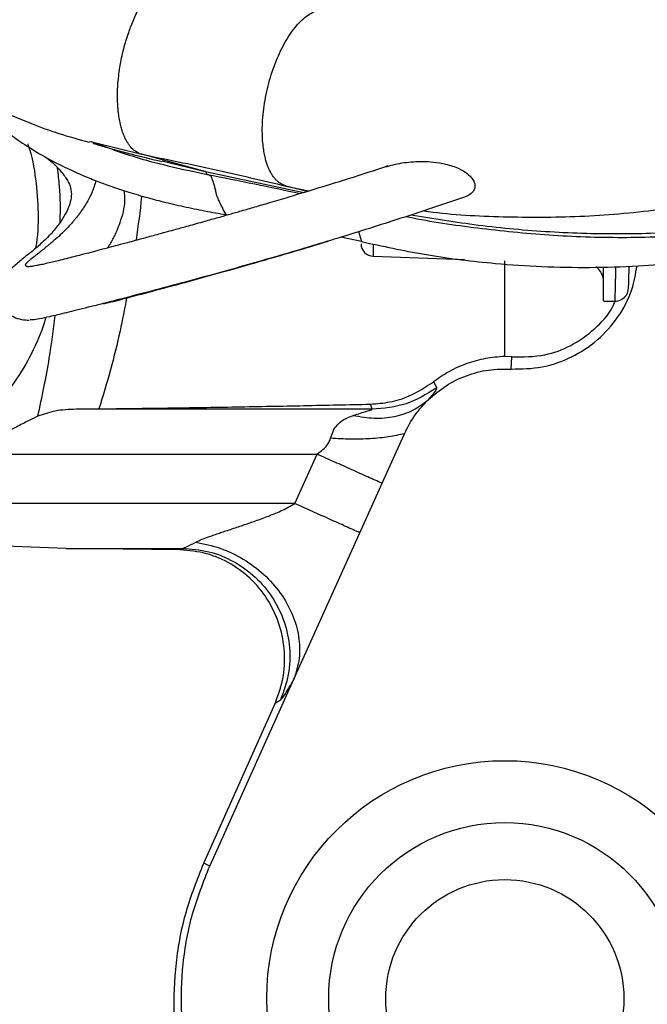
# Model space of a CAD drawing. Units: inches. Extents: x 0.2 to 16.7, y -11.4 to 10.7.
# Drawn here: x 3.4 to 3.4, y -7.7 to -7.6 of the extents above; entities that cross this region are included whole.
import ezdxf

# ---------------------------------------------------------------- set-up
doc = ezdxf.new("R2010")
doc.units = ezdxf.units.IN
doc.header["$MEASUREMENT"] = 0

msp = doc.modelspace()

# ---------------------------------------------------------------- linework, layer by layer
at = {"color": 7, "linetype": 'Continuous', "lineweight": 25}
for p, q in [((3.369362748799997, -7.567115263344183), (3.369836154799998, -7.567231929344183)), ((3.384105033399997, -7.570934579544183), (3.376130553499998, -7.568783119044184)), ((3.407833200499997, -7.570274202744184), (3.407500407599997, -7.570380371244184)), ((3.404449853799999, -7.580039280544185), (3.401782254899999, -7.579453355944183)), ((3.404449880599998, -7.580039337244184), (3.404950638699997, -7.580158434544185)), ((3.405933952699996, -7.581938770644182), (3.417706071599998, -7.582349862044182)), ((3.435631843899998, -7.587714289244182), (3.437300885899997, -7.587714289244182)), ((3.423827125699997, -7.594911176844183), (3.422896501699999, -7.594856236044183)), ((3.423734222999997, -7.596481521044183), (3.423827125699997, -7.594911176844183)), ((3.413725384699998, -7.598121018044184), (3.414120586599999, -7.598905519144184)), ((3.3705866472, -7.601620479044183), (3.367670729899999, -7.601669448344182)), ((3.405809935799997, -7.601669450944183), (3.405592038499996, -7.601009996244183)), ((3.405809936799997, -7.601669447044184), (3.367670729899999, -7.601669448344182)), ((3.407082257899997, -7.611221237344184), (3.409959963599999, -7.604823100744184)), ((3.350999395099997, -7.607451524744183), (3.398700211799998, -7.607451178944183)), ((3.395830338499998, -7.613831910544183), (3.398700211799998, -7.607451178944183)), ((3.404212421399997, -7.617601896744183), (3.4070822678, -7.611221241844184)), ((3.395719341499998, -7.636485045744184), (3.404212403399999, -7.617601889344183)), ((3.3663088094, -7.619613692744183), (3.358499731799999, -7.619341965444184)), ((3.381038826199998, -7.619806101144183), (3.3663088094, -7.619613692744183)), ((3.3663088094, -7.619613692744183), (3.381336339899999, -7.619613692744183)), ((3.381336339899999, -7.619613692744183), (3.381038826199998, -7.619806101144183)), ((3.384878899199997, -7.660587333044184), (3.395719370999998, -7.636485058944183)), ((3.384099889399998, -7.660236958044184), (3.3932961742, -7.639631569044184)), ((3.393991507499997, -7.639181882144182), (3.3932961742, -7.639631569044184)), ((3.384878899199997, -7.660587333044184), (3.384099889399998, -7.660236958044184))]:
    msp.add_line(p, q, dxfattribs=at)
at = {"color": 8, "linetype": 'Continuous', "lineweight": 25}
for p, q in [((3.369836154799998, -7.567231929344183), (3.376130561499998, -7.568783120644184)), ((3.378735928299999, -7.569627544144183), (3.384105031499999, -7.570934579044184)), ((3.384105033399997, -7.570934579544183), (3.396993433699997, -7.573688448344184)), ((3.394720294799999, -7.572885410144185), (3.397611234699998, -7.573501684244183)), ((3.397389639099998, -7.573568673644184), (3.394720296499997, -7.572885410544185)), ((3.404030773199999, -7.578747329744184), (3.404449853799999, -7.580039280544185)), ((3.405933952699996, -7.580381977244183), (3.405933952699996, -7.581938770644182)), ((3.395830338499998, -7.613831910544183), (3.344350472499997, -7.613831910544183))]:
    msp.add_line(p, q, dxfattribs=at)
at = {"color": 7, "linetype": 'Continuous', "lineweight": 25}
for radius in [0.0306855025474762, 0.0226956924502075, 0.0153427512737387]:
    msp.add_circle((3.422896503999997, -7.677686498644183), radius, dxfattribs=at)
for centre, radius, start, end in [((3.405990528999997, -7.580318637244183), 0.0016211208893004, 180, 267.9999986685842), ((3.433317995399999, -7.585212341044183), 0.0023158869847156, 0, 55.33790606800913), ((3.437119632199998, -7.585977308144184), 0.0017369150201946, 269.5950758242623, 358.5000084391328)]:
    msp.add_arc(centre, radius, start, end, dxfattribs=at)
at = {"color": 8, "linetype": 'Continuous', "lineweight": 25}
for points, knots in [([(3.376130561523244, -7.568783120611613), (3.375842082401114, -7.568676506443609), (3.375310161377712, -7.568479922659881), (3.37475986152063, -7.567951548965571), (3.374411352468268, -7.567493002176569), (3.374199415496751, -7.567155769204213), (3.374020630742926, -7.566822059591789), (3.373807371106327, -7.566364205807105), (3.373595156248111, -7.565802235489624), (3.373382422443228, -7.565059991390498), (3.37322728543743, -7.564318683903929), (3.373124573913056, -7.563612580554537), (3.373059524546427, -7.56298911839199), (3.373011539068731, -7.562375667479596), (3.372978211938438, -7.561606944943779), (3.372978924425162, -7.560771327007007), (3.373023005493909, -7.559779959143789), (3.3731206392752, -7.558738530902396), (3.373275893392336, -7.557629914842249), (3.373459793998869, -7.556593289682615), (3.373635199658775, -7.555779070318295), (3.373797506951863, -7.555120645187113), (3.373934645829486, -7.554610627387092), (3.374140651425911, -7.553908371152161), (3.374346470118436, -7.553280347684264), (3.374589569773832, -7.552598459357718), (3.374883419025942, -7.551818529662958), (3.375297641697472, -7.550840941425434), (3.375759711111037, -7.549905068056509), (3.376242039332023, -7.549058690568909), (3.376730595642091, -7.54830485463269), (3.377244486332657, -7.547598865113446), (3.377759807422802, -7.54695314575898), (3.378271107479755, -7.546399079880072), (3.378867501035781, -7.545857476236305), (3.37954532935337, -7.545372477328851), (3.380223580247137, -7.545055715797336), (3.380760475854423, -7.54491702766194), (3.381100712410905, -7.544873474232642), (3.381360478851285, -7.544867041754232), (3.381599083154221, -7.544884636209176), (3.381830372390262, -7.544919319246294), (3.381988187477319, -7.5449744884226), (3.382065607513155, -7.545001553006134)], [0, 0, 0, 0, 0.0525634977669348, 0.0969208077160061, 0.1163950976694208, 0.1341621436570821, 0.1502622778357333, 0.16471423875922, 0.1959276645859668, 0.2193646474520026, 0.2481847145964156, 0.2734214179071194, 0.2885288736401787, 0.306715051738734, 0.329127133319415, 0.3559018813186084, 0.3773407054791983, 0.4108052334299087, 0.4398042754092414, 0.4653496286431227, 0.4926396562771505, 0.5041626819056483, 0.5177907375676887, 0.5335244306687623, 0.5609903824572464, 0.5694346658617471, 0.5906916065385319, 0.6274108601293303, 0.6559666284486336, 0.6788808162401688, 0.7125065209724091, 0.7378572906755969, 0.7631095327706775, 0.7968596914432274, 0.8203520152035015, 0.8580506925234812, 0.9032447606872945, 0.9271150062081593, 0.9446030683796915, 0.9593451931932315, 0.971120255129128, 0.9858323375508772, 1, 1, 1, 1]), ([(3.394720295613752, -7.572885410342895), (3.394293403312041, -7.572702514106172), (3.393759552762905, -7.572473793054009), (3.393227424270965, -7.571878767126684), (3.392976893712166, -7.571542715816737), (3.392745364038198, -7.571162847488392), (3.392583180447467, -7.570840586677797), (3.392359620617352, -7.570335603280391), (3.392159111811456, -7.569760870860723), (3.391955056913986, -7.568940962246831), (3.391813719069315, -7.568179980036959), (3.391699882591372, -7.567241903170888), (3.391612020308301, -7.565649586961698), (3.391724271015075, -7.563314516201929), (3.392244606514332, -7.560311751691398), (3.393121002206257, -7.557391123549429), (3.394286411623305, -7.554744742040043), (3.395666446804814, -7.552569967868461), (3.397171803577077, -7.550968884162543), (3.39867022601927, -7.550183651814464), (3.399683812947483, -7.549934324136204), (3.40010171053061, -7.550164721115124), (3.400107103748404, -7.550167694525683)], [0, 0, 0, 0, 0.0829559114560958, 0.1037405891547564, 0.1245426010741388, 0.1453593963361695, 0.1661864436678114, 0.1723645332968607, 0.2159972512061129, 0.2389066850499875, 0.2660015374642966, 0.2973107670623998, 0.3328397109727376, 0.4160505132469297, 0.4993039265797066, 0.582578421010566, 0.66586825006267, 0.7491623593815379, 0.8324411597410264, 0.9156989093673579, 0.9989120440977745, 1, 1, 1, 1]), ([(3.369611599652796, -7.567132690857779), (3.371579909465559, -7.567871016456273), (3.376187313185046, -7.5695992830567), (3.381503347738676, -7.57072828025086), (3.384548341243168, -7.571374963241372)], [0, 0, 0, 0, 0.4272058479356328, 1, 1, 1, 1]), ([(3.412381083460335, -7.576049524170919), (3.41260924361459, -7.576082798394257), (3.415964465345457, -7.576572114320534), (3.42269631904427, -7.576908853076013), (3.432576087489181, -7.57691873520972), (3.442702108962216, -7.57604763133811), (3.452949415999377, -7.574297827779716), (3.463242101706204, -7.5716697272189), (3.469936598436682, -7.569108143708235), (3.473296482638762, -7.567822516973873)], [0, 0, 0, 0, 0.0117423792572095, 0.1726782057303144, 0.3350297397287945, 0.4990201184143629, 0.6645678061859431, 0.8316507761168589, 1, 1, 1, 1]), ([(3.365218521986737, -7.570514668972596), (3.365308410859537, -7.571321796231164), (3.365560193360235, -7.573582593515797), (3.365623402824006, -7.575973128017967), (3.365538033209017, -7.577532972882885), (3.36553279136508, -7.577628750090646)], [0, 0, 0, 0, 0.3425990973071666, 0.9596344327208643, 0.9999999999999999, 0.9999999999999999, 0.9999999999999999, 0.9999999999999999]), ([(3.384548942972177, -7.571373818938156), (3.386588264053117, -7.571775621934435), (3.390553434762175, -7.572556870893491), (3.394560672540507, -7.573417508960109), (3.396506953785739, -7.57383551353599)], [0, 0, 0, 0, 0.514308520508055, 0.9999999999999999, 0.9999999999999999, 0.9999999999999999, 0.9999999999999999]), ([(3.410805893972739, -7.576574786947162), (3.413687215529759, -7.57704959778312), (3.419519020241772, -7.578010616543313), (3.428709693517945, -7.578849951364091), (3.438128144676618, -7.579130591804148), (3.447642541722967, -7.578720956767699), (3.457111845113488, -7.577520907280636), (3.46645353522317, -7.575533817549289), (3.472424224649949, -7.573400303584354), (3.475406062604215, -7.572334799676536)], [0, 0, 0, 0, 0.1393169562021267, 0.2819779970975743, 0.4253290883406152, 0.5691158001890362, 0.7129911251873906, 0.8566641312326921, 1, 1, 1, 1]), ([(3.410168359781803, -7.576787379134782), (3.410475167538873, -7.576852009802828), (3.413594504902253, -7.57750911462826), (3.419978454018235, -7.578405634752041), (3.429174277929654, -7.579318252800132), (3.438612569436696, -7.579603405513751), (3.448111298618933, -7.579223154846526), (3.457556413427358, -7.578057146383564), (3.466857882952407, -7.57611721974566), (3.472800765594577, -7.574023700664707), (3.475766116390201, -7.572979086653943)], [0, 0, 0, 0, 0.0152563422673143, 0.1551123704212356, 0.2955643091983701, 0.4365672326640002, 0.5778471974992563, 0.7190350762429153, 0.8598054832359311, 1, 1, 1, 1]), ([(3.417696774936964, -7.574303852760544), (3.414963283199441, -7.575227141226538), (3.409513214623097, -7.577068004831995), (3.401404303038561, -7.57961160257458), (3.39346905330229, -7.581981790529886), (3.386687217394428, -7.583902848880019), (3.381071788922029, -7.585434260994276), (3.376606814554531, -7.586619907464469), (3.373130720980754, -7.587524203043369), (3.371439631218397, -7.587954609047751), (3.3708577454167, -7.588102707125387)], [0, 0, 0, 0, 0.1581044371818149, 0.3152305211086237, 0.4716716847736928, 0.6286568689240546, 0.7340269553103722, 0.8393945659969294, 0.9447373972676331, 1, 1, 1, 1]), ([(3.376095245238606, -7.574148141334931), (3.376091323560658, -7.574187129833717), (3.375900709373525, -7.576082176062712), (3.37563271504446, -7.577985767117024), (3.375370234404944, -7.579850193872133)], [0, 0, 0, 0, 0.0205739037866332, 0.9999999999999999, 0.9999999999999999, 0.9999999999999999, 0.9999999999999999]), ([(3.437121487439594, -7.587641113138455), (3.437121887398938, -7.587625997237016), (3.437122818078517, -7.587590823509775), (3.437148940700247, -7.58653011825692), (3.43718388329296, -7.58509400689657), (3.437217732385218, -7.583723803512004), (3.437229044407982, -7.583265895460514)], [0, 0, 0, 0, 0.2300959355893511, 0.5354183944133247, 0.8447415470075978, 0.9999999999999999, 0.9999999999999999, 0.9999999999999999, 0.9999999999999999]), ([(3.37415575718618, -7.587307461752301), (3.3738851786573, -7.588725330818827), (3.373292002507451, -7.591833656218297), (3.372114932233217, -7.596615919566386), (3.371098033373837, -7.599945830202667), (3.370586624335765, -7.601620476977676)], [0, 0, 0, 0, 0.2942505933814956, 0.6450712656130676, 1, 1, 1, 1]), ([(3.363733670323843, -7.589824646222848), (3.363729162543052, -7.589842599865337), (3.363364113887556, -7.591296519955094), (3.362212928141506, -7.593949572675625), (3.360243195259233, -7.597575898508737), (3.357788748640591, -7.600610504655101), (3.355304619802894, -7.603204325394145), (3.353482896138452, -7.60460981317881), (3.352645500462437, -7.605255876803355)], [0, 0, 0, 0, 0.0028806961517941, 0.2332842491528181, 0.4496163749447049, 0.6455665060436768, 0.8370767855370731, 1, 1, 1, 1]), ([(3.362714912869258, -7.60257590825109), (3.363249077971091, -7.600088823211653), (3.364174517883392, -7.595779953626449), (3.364715985308084, -7.591408838988697), (3.364944917042227, -7.589560737314379)], [0, 0, 0, 0, 0.5772012798850836, 1, 1, 1, 1])]:
    msp.add_open_spline(points, degree=3, knots=knots, dxfattribs=at)
at = {"color": 7, "linetype": 'Continuous', "lineweight": 25}
for points, knots in [([(3.335444552192868, -7.551435050080679), (3.336624136389784, -7.552313574065025), (3.338969582429357, -7.554060401977043), (3.34255952643235, -7.556311047945044), (3.346161311699245, -7.558282816822182), (3.34958006649849, -7.559826350102689), (3.35273739597465, -7.561108340839684), (3.355352154211428, -7.562132635242275), (3.357427940293668, -7.562949421009701), (3.359570063534488, -7.56386554143914), (3.362177480813067, -7.564946634258321), (3.365489361129814, -7.566171829155373), (3.368015412517046, -7.566856225094547), (3.369333643916217, -7.56721338022648)], [0, 0, 0, 0, 0.1250101319003573, 0.2485659943041865, 0.3712457715230912, 0.4911927584460349, 0.5927598706756181, 0.6613338883544887, 0.7157150736180471, 0.7613046765322947, 0.8242638747492746, 0.9082913041893015, 0.9999999999999999, 0.9999999999999999, 0.9999999999999999, 0.9999999999999999]), ([(3.358099627144394, -7.565401806013806), (3.358685648948633, -7.565852281993916), (3.360009582647983, -7.566869992131148), (3.362334810571177, -7.568387168358313), (3.364485837408317, -7.569595934557963), (3.366211860083553, -7.570456284808225), (3.367280398244663, -7.570957303993749), (3.368304447020222, -7.571410267947108), (3.36928021148373, -7.571818912289796), (3.370204151856971, -7.572186529090404), (3.371797806097359, -7.572791178202056), (3.373891950845348, -7.573507634421556), (3.376502774364585, -7.574283739873277), (3.378947578152776, -7.574929260171565), (3.381491456597939, -7.575523946944193), (3.384199258088607, -7.576085744827134), (3.386074187889907, -7.576416124112967), (3.387011557479866, -7.576581296961294)], [0, 0, 0, 0, 0.0781795463353986, 0.1766223291423016, 0.2912042604905772, 0.3332628099411791, 0.3729507217766249, 0.4102600507755704, 0.4451837358516407, 0.4777154995783044, 0.5078497217672419, 0.6109973520420329, 0.6889208962929231, 0.760837533684243, 0.840569498506755, 0.9202928537869389, 1, 1, 1, 1]), ([(3.361407679492675, -7.567431116239574), (3.361428347290325, -7.567487231569856), (3.361964323842081, -7.568942466507487), (3.362497901741847, -7.571957217236942), (3.362810112617744, -7.57637700445979), (3.362728724612612, -7.57940942609541), (3.3624024617617, -7.580894662928124), (3.362393084118558, -7.580937352498703)], [0, 0, 0, 0, 0.0131466826245322, 0.3409320015211234, 0.6656956395697797, 0.9903912229515001, 1, 1, 1, 1]), ([(3.369783466072445, -7.567346241195281), (3.369945158316927, -7.567395959857407), (3.370286727654712, -7.567500988831137), (3.371957277483304, -7.568005076925182), (3.373943362908328, -7.568543763052553), (3.376135167829734, -7.569090226785729), (3.37779471038813, -7.569500447678323), (3.378663230219608, -7.56971513634581)], [0, 0, 0, 0, 0.205586033492232, 0.4342934662285687, 0.6073852594282828, 0.7945254934308258, 1, 1, 1, 1]), ([(3.363590501350711, -7.569047198820074), (3.363769430194552, -7.569179851899785), (3.364736725862691, -7.569896979147762), (3.365759609253537, -7.570995007129522), (3.366638066391175, -7.572228606478486), (3.366999573633816, -7.573186319945824), (3.367084726645231, -7.574119467967172), (3.366856599635419, -7.575159395662556), (3.366417757432856, -7.576240141443407), (3.365723150765792, -7.577443012272045), (3.364654340108594, -7.578821715386294), (3.363322917181559, -7.580158390772029), (3.361987536053274, -7.581303113264044), (3.360752305482084, -7.582284460372493), (3.359548409408646, -7.583254551249768), (3.358629162521144, -7.584164452375742), (3.35810716123795, -7.584954734558053), (3.357866738594907, -7.585470178751272), (3.35773589460635, -7.585960387838689), (3.357678811491773, -7.586354406084656), (3.357686261831375, -7.586837271333842), (3.357765648955699, -7.587530972433619), (3.358243777613801, -7.588764853917105), (3.359737575795542, -7.590043923124824), (3.360939603077114, -7.590135655203259), (3.361614098773202, -7.590187128986795)], [0, 0, 0, 0, 0.0111094069310017, 0.060057847405298, 0.1064667494430512, 0.1529528072450858, 0.2141542788188613, 0.2757768830243894, 0.3394044083791986, 0.405871925418879, 0.4818148081396503, 0.5685663948506969, 0.6408908897789442, 0.7121611100475812, 0.7769028498227151, 0.8353257386684328, 0.8595148149227585, 0.8785170609980144, 0.8923256498126608, 0.9010604772166249, 0.9041843427714169, 0.9097803044085317, 0.9298694264707598, 0.9606475071449134, 0.9999999999999999, 0.9999999999999999, 0.9999999999999999, 0.9999999999999999]), ([(3.376130563689031, -7.56878312116711), (3.379258162574644, -7.569419289421315), (3.385512404453511, -7.570691431496744), (3.391651310590785, -7.57215415839584), (3.394720294527144, -7.572885410064494)], [0, 0, 0, 0, 0.5000764195228697, 1, 1, 1, 1]), ([(3.407191553613053, -7.57049065656658), (3.407897245163532, -7.570289000012952), (3.409327511642388, -7.569880290841503), (3.411930008737809, -7.569643084720465), (3.414385369991901, -7.569779052865021), (3.416436328584183, -7.570344054066945), (3.417644259012491, -7.57094167053372), (3.418409889859074, -7.57154829681361), (3.418859178874008, -7.572110660885652), (3.419066275180725, -7.572643737745707), (3.419056965308307, -7.573186531453892), (3.418731661818953, -7.573770681371588), (3.418189184524984, -7.574114073992845), (3.417773101209917, -7.57427443597749), (3.417696774936964, -7.574303852760544)], [0, 0, 0, 0, 0.1516360049167622, 0.3073295899204073, 0.499535622010819, 0.6000184443777318, 0.6748546034360797, 0.7229618625052128, 0.7626185995786499, 0.8024179959912943, 0.8395274368351426, 0.894588988484604, 0.9806634168061958, 1, 1, 1, 1]), ([(3.361473428267992, -7.583239365418908), (3.361550872195551, -7.583236869977057), (3.361728009175046, -7.58323116216954), (3.362097341137101, -7.58318263620149), (3.362543132520567, -7.583106610068999), (3.363073737494489, -7.583001894595339), (3.363737856852097, -7.582857145661077), (3.364534275428312, -7.582671651879028), (3.365404082433599, -7.582461032245028), (3.366347310046766, -7.582226037040073), (3.367350792456897, -7.581970832325888), (3.368225115778465, -7.581745439548188), (3.369141682627259, -7.581507693753103), (3.370148858131241, -7.581244340010418), (3.371334846790145, -7.580931624488329), (3.372412514387893, -7.580645113384541), (3.373301668520437, -7.580407252020809), (3.374138956947892, -7.580182347265973), (3.37504829391289, -7.57993741227898), (3.376022707282921, -7.579673956004168), (3.376964652231795, -7.579418566957779), (3.377849581383327, -7.579177968386322), (3.378674708448433, -7.578952874055393), (3.379566550011081, -7.578708932118822), (3.380678403565245, -7.578403612478576), (3.382272885066794, -7.577962932695526), (3.384091760062347, -7.577455413599145), (3.385819093534508, -7.57696820309986), (3.387327885572649, -7.576538686681305), (3.388817317557617, -7.576111036515858), (3.390505803117971, -7.57562150169597), (3.392487553002997, -7.575040564439426), (3.39498599307068, -7.574298606432439), (3.398238327424476, -7.573315196326027), (3.402396405871624, -7.572031302016455), (3.405494712792247, -7.571035838953174), (3.407191553613092, -7.570490656566569)], [0, 0, 0, 0, 0.0297075353480223, 0.067949847661241, 0.096463258699748, 0.1245965400312092, 0.1637623592344943, 0.1980222276300528, 0.2286019806782384, 0.2642657189060588, 0.2954247611839116, 0.3220813024208432, 0.3393164535602257, 0.3694977146706849, 0.3988154827017285, 0.4236665927165813, 0.4419590400155779, 0.4562405911306415, 0.4762433100104354, 0.4974201202009507, 0.5138290311230516, 0.5304339205530837, 0.5472334755494608, 0.5593542812372555, 0.578832218196147, 0.606605325468468, 0.642666505592099, 0.6714641354417222, 0.6926692024697103, 0.7167548682269668, 0.743722420211051, 0.7735818362799479, 0.8105761709881474, 0.8605477553688582, 0.9236265911316704, 1, 1, 1, 1]), ([(3.384548341243168, -7.571374963241372), (3.384486503409825, -7.571263450069834), (3.384362342970221, -7.571039549527859), (3.384191026211816, -7.57096966051315), (3.384105033387417, -7.570934579568208)], [0, 0, 0, 0, 0.4980477963762406, 1, 1, 1, 1]), ([(3.370193107403288, -7.572179134677022), (3.370124619430889, -7.572438804606172), (3.369933124557981, -7.573164851214596), (3.369530670935301, -7.57407539924149), (3.369113661410378, -7.574863365594435), (3.368806316306681, -7.575380264730317), (3.368567123054646, -7.575751850062122), (3.368363044091168, -7.57605019419152), (3.368212771830791, -7.576262205856388), (3.36805932771891, -7.576471402173821), (3.367902917467255, -7.576677784181486), (3.36774370915461, -7.576881352105261), (3.36754427648566, -7.577128887909778), (3.367266273465791, -7.577460186707578), (3.366854289796795, -7.577924729895692), (3.36628941122002, -7.57851900837262), (3.365577359638241, -7.579210422635782), (3.364876540995869, -7.579839959339575), (3.364316347791593, -7.580317702310818), (3.363919274857089, -7.580647124899212), (3.363590585815807, -7.580914815214905), (3.363272850863005, -7.581169795255802), (3.362968010161456, -7.581411868226962), (3.362677871223958, -7.581640836098565), (3.362434220594732, -7.581833221313408), (3.362203923811112, -7.582015273540451), (3.361988142204886, -7.582186763715494), (3.36177793652864, -7.582357002946075), (3.361599690350552, -7.582506177161495), (3.361472210407321, -7.582618321535147), (3.361378655591572, -7.582705225154463), (3.361310963542056, -7.582771591039977), (3.361251621241617, -7.582834034092427), (3.361201118618933, -7.582892450462237), (3.36115996950214, -7.582946735930953), (3.361128587378449, -7.582996787554436), (3.36111463130263, -7.583027420519604), (3.361108925506816, -7.583043117363573), (3.361107434468398, -7.583047215086681), (3.361102549176451, -7.583061891876707), (3.361089520683453, -7.583119861059014), (3.361121577823678, -7.583187440186364), (3.361250790853553, -7.583233522838864), (3.361384482647946, -7.583238591260221), (3.361444563572249, -7.583240869002406)], [0, 0, 0, 0, 0.0399362027612158, 0.1116630819095805, 0.1484742219995296, 0.1735493895032598, 0.2018387124006504, 0.2148939174226137, 0.2279430508948257, 0.2409868275790631, 0.254025937665704, 0.2670610499570192, 0.2800928132231629, 0.3022326416710123, 0.332804237793315, 0.3749952214534307, 0.4288267495894454, 0.4889980805798022, 0.5286410584828007, 0.5546086152217639, 0.580585930892805, 0.6065740557828536, 0.6325739810234542, 0.6585871789042079, 0.684615700539199, 0.7022350234439033, 0.7281948413910061, 0.754103085528048, 0.7765854112022131, 0.7985172048489301, 0.8113078071321443, 0.8240954522728934, 0.836878272014905, 0.8496545616660377, 0.862422790413645, 0.8751816118779588, 0.8879298748979257, 0.8880521461281113, 0.8889847080953059, 0.8915479269853486, 0.9011957578962897, 0.9435822199579237, 0.9746459205859497, 1, 1, 1, 1]), ([(3.387011574682639, -7.576581264305716), (3.386832608809257, -7.576269365896646), (3.386506513909403, -7.575701053745568), (3.386183821193345, -7.574975362521599), (3.385897208184829, -7.574394708378424), (3.385667438906228, -7.573846079491592), (3.38565143938667, -7.573371484385424), (3.38549334426639, -7.572907960429543), (3.385407072212043, -7.572594088813162), (3.385335735171605, -7.572366165892618), (3.385281019521468, -7.572188751323857), (3.38522828875611, -7.572062286461957), (3.385202424518813, -7.572002298527785), (3.385189448373222, -7.571971757553893), (3.385161815668294, -7.571905710635239), (3.385140860529344, -7.571824329457092), (3.38511703733171, -7.571734081174098), (3.385090217030111, -7.571683498851796), (3.385060610717542, -7.571646182740384), (3.38501774092008, -7.57160859749845), (3.384947545878457, -7.571559141888077), (3.384791855791548, -7.571469257994433), (3.384649657126744, -7.571413388952987), (3.384548942972177, -7.571373818938156)], [0, 0, 0, 0, 0.1689938672890998, 0.3079248416989552, 0.4054701437290301, 0.489959872884485, 0.6156738810515333, 0.7091192941177927, 0.7568669681539274, 0.8007060359457159, 0.8417903240449456, 0.8602060882298312, 0.8719713372373673, 0.8754716410490133, 0.8773837753152179, 0.9091829639306432, 0.9236675683223871, 0.9306292082756106, 0.9367338478002414, 0.9430743020989353, 0.9505194321413103, 0.9649547092010569, 1, 1, 1, 1]), ([(3.371734241692305, -7.580825085316487), (3.371986747247167, -7.58042177396548), (3.372605797818046, -7.579433003155183), (3.373415013092526, -7.577411690086899), (3.374037953447612, -7.575374916024291), (3.373895326545373, -7.573885205711594), (3.373855360887717, -7.573467772173949)], [0, 0, 0, 0, 0.1977277843457677, 0.4847556634791622, 0.8556227581207074, 1, 1, 1, 1]), ([(3.40495064357647, -7.580158445918808), (3.407627297118488, -7.580731281063427), (3.413027130890953, -7.581886908607824), (3.420712316228286, -7.582827731641572), (3.427684706777111, -7.583300309345155), (3.433851452666566, -7.583417934681759), (3.439752935326727, -7.583243376915263), (3.445300563848431, -7.582824912012981), (3.450439824337952, -7.582224734816785), (3.456037673813714, -7.581336159861065), (3.461582662994452, -7.580181609596359), (3.467097319911275, -7.578741246383309), (3.472034150974451, -7.577231510158001), (3.475264413445235, -7.576033371968496), (3.476851301411926, -7.575444778597969)], [0, 0, 0, 0, 0.1210170068556929, 0.2441375809023162, 0.3274720246971308, 0.4118187252162641, 0.497190406170175, 0.5672226053099639, 0.6361528691728592, 0.7048450004827842, 0.7939789617738876, 0.862164777654037, 0.9322875284267761, 1, 1, 1, 1]), ([(3.371180464587535, -7.588080088672449), (3.372031388286054, -7.587860449062337), (3.373941731750474, -7.587367353036885), (3.37753774103102, -7.586418424670235), (3.381859711421342, -7.58525390806332), (3.386745315096629, -7.583905990347757), (3.392775132555059, -7.58217704864224), (3.39730129813211, -7.580860934518018), (3.400052624185228, -7.57999646852986), (3.400126382394625, -7.579973293718099)], [0, 0, 0, 0, 0.117246195161279, 0.2632204309796695, 0.4179728132877112, 0.5814100115818563, 0.7526110739601208, 0.9933679382753826, 0.9999999999999999, 0.9999999999999999, 0.9999999999999999, 0.9999999999999999]), ([(3.422896504013917, -7.594856236071717), (3.42289650401392, -7.590923552384119), (3.42289650401392, -7.586793095807522), (3.422896504013927, -7.582725861654897), (3.422896504013927, -7.582531115957007)], [0, 0, 0, 0, 0.9521183953069795, 1, 1, 1, 1]), ([(3.423734222962089, -7.59648152100965), (3.42507008059259, -7.596460900425566), (3.427741795853585, -7.5964196592574), (3.431560024243616, -7.595067193328699), (3.434927616445229, -7.592861732176566), (3.437588241083173, -7.589848806109043), (3.43937135555889, -7.586543623041489), (3.439765720625068, -7.584206063383442), (3.439938016917949, -7.583184794265009)], [0, 0, 0, 0, 0.1731341184622473, 0.3462682369244942, 0.519402355386741, 0.692536473848986, 0.8656705923112353, 1, 1, 1, 1]), ([(3.435633882429901, -7.587639215138648), (3.435633882429901, -7.587622655281322), (3.435633882429901, -7.587584540328852), (3.435633882429901, -7.586497296968965), (3.435633882429901, -7.585070338291242), (3.435633882429901, -7.583738680676918), (3.435633882429901, -7.583313651405978)], [0, 0, 0, 0, 0.2373318307383509, 0.5462541900411406, 0.855176549343938, 0.9999999999999999, 0.9999999999999999, 0.9999999999999999, 0.9999999999999999]), ([(3.438857893458824, -7.585948616089851), (3.438858487781406, -7.585925919826019), (3.438859835409094, -7.585874456000999), (3.438884386103634, -7.584936902801754), (3.438915510672452, -7.583748303472447), (3.438929476030804, -7.58321498795334)], [0, 0, 0, 0, 0.303114499646408, 0.6873127527365978, 0.9999999999999999, 0.9999999999999999, 0.9999999999999999, 0.9999999999999999]), ([(3.3708577454167, -7.588102707125387), (3.370298017615845, -7.58824601481472), (3.368559746671767, -7.58869106612725), (3.366315040759492, -7.589246236912471), (3.363766584301032, -7.589841847731721), (3.362145724277671, -7.590177642515377), (3.361815523452268, -7.59014865930342), (3.361714672766496, -7.59013980718502)], [0, 0, 0, 0, 0.1025218708787144, 0.3183883112640218, 0.5348245389194717, 0.8579250545523817, 1, 1, 1, 1]), ([(3.423827125680432, -7.594911176821645), (3.425242918817901, -7.594913489476657), (3.427808301827067, -7.594917679951742), (3.431493860782517, -7.593564354645308), (3.434465173428887, -7.591442350937079), (3.436419318756254, -7.589366746723334), (3.437028201432824, -7.587981690685641), (3.437145753427941, -7.587714289252077)], [0, 0, 0, 0, 0.2787516998560959, 0.5050913552705575, 0.7367193175292841, 0.949170553388209, 1, 1, 1, 1]), ([(3.422896501414609, -7.594856236043231), (3.422061898409634, -7.594918603307768), (3.420411292446499, -7.595041947913689), (3.417990068511681, -7.59572830421555), (3.415730731453614, -7.596716611447935), (3.414373119261612, -7.597667388080955), (3.413725383782978, -7.598121016710021)], [0, 0, 0, 0, 0.2585580440765164, 0.5113538374845028, 0.7668601845044416, 1, 1, 1, 1]), ([(3.405592038459201, -7.601009994344462), (3.406429954909928, -7.600943525889564), (3.408130414678787, -7.60080863543198), (3.41094153812497, -7.599940705399), (3.412697464109829, -7.598792925626505), (3.413725345553914, -7.598121039943269)], [0, 0, 0, 0, 0.2871315615798781, 0.5827020920909154, 1, 1, 1, 1]), ([(3.414120584821948, -7.59890551686558), (3.414095307482722, -7.599011920722518), (3.414040883320769, -7.599241016858407), (3.413379542321128, -7.600031503787783), (3.413025361600905, -7.600454848522379)], [0, 0, 0, 0, 0.4644506836661222, 1, 1, 1, 1]), ([(3.370586624284677, -7.601620473890559), (3.373560468425815, -7.601582092675985), (3.379514555015575, -7.601505247668596), (3.388323352232707, -7.601361957165803), (3.397047435827027, -7.601199791154484), (3.402741762084624, -7.601073306049742), (3.405592038459201, -7.601009994344462)], [0, 0, 0, 0, 0.2486467540567538, 0.497828478444938, 0.7486396881520914, 1, 1, 1, 1]), ([(3.403368666588783, -7.602462610946343), (3.40427421939733, -7.602620306365491), (3.40610719577937, -7.602939505838037), (3.408731133217078, -7.602672105642254), (3.411130753215204, -7.601895099603334), (3.412398927313664, -7.600931161909962), (3.413025446806529, -7.600454945154283)], [0, 0, 0, 0, 0.2470177458835096, 0.5000014244080674, 0.752984346238483, 1, 1, 1, 1]), ([(3.409959963588076, -7.604823100758608), (3.410394863685973, -7.603974473469741), (3.411214625767933, -7.602374859037603), (3.412446863081147, -7.601068276239403), (3.413025373977955, -7.600454861616884)], [0, 0, 0, 0, 0.5305199001822668, 1, 1, 1, 1]), ([(3.362714973181639, -7.602575930534641), (3.362253009656854, -7.602792921286124), (3.361294359069078, -7.603243212922347), (3.359412144535174, -7.604247706610888), (3.357219026829956, -7.605425863072647), (3.354884030886691, -7.606675567251092), (3.353344040075449, -7.607058854521661), (3.35264551286598, -7.607232710485981)], [0, 0, 0, 0, 0.1528577499248631, 0.3172050691230496, 0.5909289532326891, 0.8144487261321481, 1, 1, 1, 1]), ([(3.367670729946688, -7.601669448374704), (3.36674442890892, -7.601704275748148), (3.364981206413216, -7.601770569971972), (3.363444417110131, -7.602316705065478), (3.362714973181639, -7.602575930534641)], [0, 0, 0, 0, 0.5253455193700063, 1, 1, 1, 1]), ([(3.400437546089698, -7.605418581906436), (3.400537814206462, -7.605109927191243), (3.400746833293475, -7.604466505046164), (3.401294695309517, -7.603627249766426), (3.402169167764129, -7.602916414250895), (3.402947334731451, -7.602622015784924), (3.403368666583443, -7.602462616252302)], [0, 0, 0, 0, 0.2086783178461247, 0.4350111768624337, 0.6940916317395508, 1, 1, 1, 1]), ([(3.403368666583443, -7.602462616252302), (3.403995798513293, -7.60226824624163), (3.404868026544904, -7.601997912419122), (3.405604845011052, -7.601772057348358), (3.405800834029439, -7.601695327980707), (3.405806971930055, -7.601677876835311), (3.405809936834835, -7.601669447082594)], [0, 0, 0, 0, 0.581013680346917, 0.8080858183558757, 0.9072961082028679, 1, 1, 1, 1]), ([(3.39870021176802, -7.60745117890915), (3.399116605165464, -7.607149486236665), (3.399703456493796, -7.606724290384182), (3.400234303137044, -7.605970465979802), (3.400370347977461, -7.605601051051949), (3.400437546089698, -7.605418581906436)], [0, 0, 0, 0, 0.5528123026985365, 0.7791157019970978, 1, 1, 1, 1]), ([(3.409959964731314, -7.604823104281554), (3.409297984172692, -7.604969733448737), (3.407961947758704, -7.605265666469972), (3.40558993586513, -7.605497186121456), (3.403055543340173, -7.605572484824478), (3.401304938177923, -7.605469572586058), (3.400437546089204, -7.605418581498311)], [0, 0, 0, 0, 0.2477402846759194, 0.4999996408189917, 0.7522591814185141, 1, 1, 1, 1]), ([(3.383064196046735, -7.618820515881815), (3.383336898531919, -7.618691250283385), (3.3839262751086, -7.61841187580011), (3.384824760077077, -7.618089696424878), (3.385624729256183, -7.617809733079893), (3.386280780475051, -7.617584922320351), (3.387000386306095, -7.617345005584177), (3.388030664381283, -7.617009940118139), (3.389303360891404, -7.616571605444189), (3.390885295977824, -7.616042364159158), (3.392524313637118, -7.615432547126353), (3.394238433154062, -7.614747916657695), (3.395314845205611, -7.61412853310296), (3.395830338540485, -7.613831910546814)], [0, 0, 0, 0, 0.0764806649080922, 0.1652933688369512, 0.2143121229082178, 0.2658050194562546, 0.3181254381845727, 0.3801135391911965, 0.5009063588982505, 0.6085434191270203, 0.7372612308301965, 0.8741745002529774, 0.9999999999999999, 0.9999999999999999, 0.9999999999999999, 0.9999999999999999]), ([(3.381336339917048, -7.619613692709793), (3.381525214065391, -7.619551810896013), (3.381928125140874, -7.619419803057136), (3.382670060520454, -7.619028425762282), (3.383064196046735, -7.618820515881815)], [0, 0, 0, 0, 0.4687737812048396, 1, 1, 1, 1]), ([(3.383064196046707, -7.618820509608881), (3.384125644636732, -7.619036718917034), (3.38624850660171, -7.619469130360285), (3.389255514854053, -7.620929797980729), (3.391911853534282, -7.6229025228441), (3.394071084110774, -7.625330671114973), (3.395607224293009, -7.628066622360825), (3.396434025734926, -7.630948697465929), (3.396548140064422, -7.633845110802918), (3.395995635539474, -7.635604999658668), (3.395719350148351, -7.636485049610997)], [0, 0, 0, 0, 0.1249995189306409, 0.2499948908237826, 0.3750026868949918, 0.5000103871207823, 0.625019490197033, 0.7500021479577805, 0.8749860838922646, 1, 1, 1, 1]), ([(3.393296174249318, -7.639631569083894), (3.393680141735292, -7.638575457203276), (3.394456123639173, -7.636441100160642), (3.394618433513273, -7.632971737380293), (3.394003363854218, -7.629556102789781), (3.39257481585522, -7.626378666600239), (3.390430407783089, -7.623642282945909), (3.38768161370248, -7.621537380714198), (3.384494766451095, -7.620122052320198), (3.38219359109662, -7.619911672825156), (3.3810388261799, -7.61980610118343)], [0, 0, 0, 0, 0.1196548749456365, 0.2418173961606611, 0.3654094785313429, 0.4897371085391881, 0.6165297365099277, 0.7438430691880829, 0.8714565422837771, 1, 1, 1, 1]), ([(3.393991507526593, -7.639181882139335), (3.394162957368444, -7.639000575653029), (3.394512358993822, -7.638631086942375), (3.395312072685641, -7.63720922118944), (3.395719370383855, -7.636485058711957)], [0, 0, 0, 0, 0.4906956047077836, 1, 1, 1, 1]), ([(3.39399481790571, -7.70974059819706), (3.392407137260282, -7.708101887345784), (3.389272358261891, -7.704866352305539), (3.38555421520649, -7.699104696126145), (3.382743764524168, -7.692936178126537), (3.380953263754705, -7.686472821766678), (3.380158673749232, -7.679813870382155), (3.380410216271994, -7.673098125888675), (3.381638085643132, -7.666449751080055), (3.383285662800468, -7.66229180147257), (3.384099889377417, -7.660236958055398)], [0, 0, 0, 0, 0.1336986252836348, 0.2639798147436494, 0.3911914762752559, 0.5157050920054708, 0.6361321384015355, 0.7588672324952374, 0.8808330723682601, 0.9999999999999999, 0.9999999999999999, 0.9999999999999999, 0.9999999999999999])]:
    msp.add_open_spline(points, degree=3, knots=knots, dxfattribs=at)
for points in [[(3.413025361396961, -7.600454848311916), (3.413769840091923, -7.59981474913597), (3.415258797481851, -7.598534550784077), (3.417931387155559, -7.597259649185915), (3.420788755612698, -7.596482761067115), (3.422752400500677, -7.596481934557168), (3.423734222944667, -7.596481521302195)], [(3.414120586565922, -7.598905519206022), (3.412847036594396, -7.599701610853149), (3.410299936650016, -7.601293794148233), (3.407306602721963, -7.601544232008498), (3.405809935757155, -7.601669450938697)], [(3.407082267787132, -7.611221241836709), (3.406483439677306, -7.610951901418844), (3.405285783456005, -7.610413220582368), (3.403201788083454, -7.60947588558188), (3.400990723822385, -7.608481398849369), (3.399463715786144, -7.607794585555862), (3.398700211768023, -7.607451178909109)], [(3.404212421188902, -7.617601897305731), (3.403613590280916, -7.617332562974813), (3.40241592846494, -7.61679389431298), (3.400331926210491, -7.615856578253659), (3.398120855878172, -7.61486211082692), (3.396593844319714, -7.614175310640181), (3.395830338540485, -7.613831910546814)], [(3.381336339856677, -7.619613692709549), (3.382484273029345, -7.619701538828227), (3.384780139374683, -7.61987723106558), (3.388012037001428, -7.621206770235368), (3.390833594973962, -7.623230704328313), (3.393069896127688, -7.625901629139152), (3.394588471485978, -7.629036722610888), (3.395276924762129, -7.632440181247553), (3.395163772584947, -7.635933035847813), (3.394382262547179, -7.638098933375119), (3.393991507528298, -7.639181882138768)], [(3.394981794825899, -7.708645968070101), (3.39342351175889, -7.707106740778011), (3.390306945624872, -7.704028286193827), (3.386623675842095, -7.698553560615615), (3.383788018816155, -7.692617336763671), (3.381934667326426, -7.686297503901491), (3.381086484861079, -7.679766364211064), (3.381291920056093, -7.673190841359624), (3.382459042956473, -7.666696465286062), (3.384072280454355, -7.662623710460391), (3.384878899203294, -7.660587333047557)]]:
    msp.add_open_spline(points, degree=3, dxfattribs=at)

doc.saveas('drawing.dxf')
